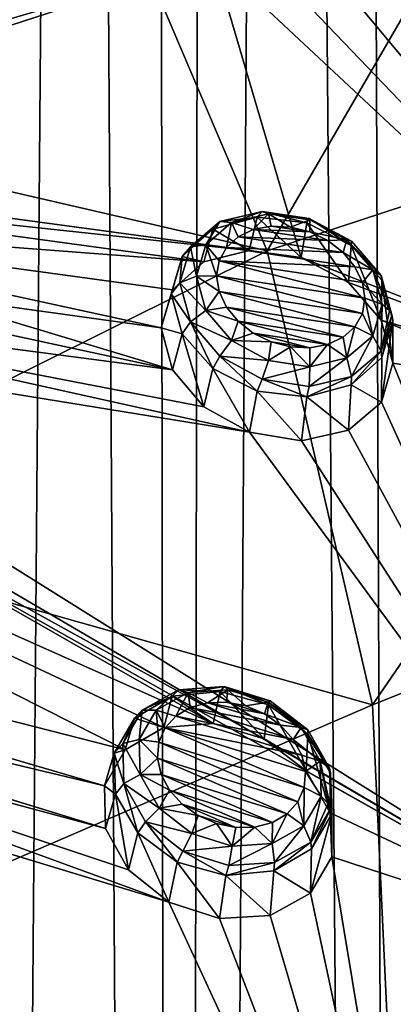
# Model space of a CAD drawing. Units: millimetres. Extents: x -194 to 100, y -1030 to 173.
# Drawn here: x -5 to 0, y -686 to -673 of the extents above; entities that cross this region are included whole.
import ezdxf

# ---------------------------------------------------------------- set-up
doc = ezdxf.new("R2010")
doc.units = ezdxf.units.MM
doc.header["$LTSCALE"] = 81.481481
for name, color, linetype in [('10', 7, 'CONTINUOUS'), ('1057', 7, 'CONTINUOUS'), ('1058', 7, 'CONTINUOUS'), ('11', 7, 'CONTINUOUS'), ('1110', 7, 'CONTINUOUS'), ('1127', 7, 'CONTINUOUS'), ('1128', 7, 'CONTINUOUS'), ('1129', 7, 'CONTINUOUS'), ('1130', 7, 'CONTINUOUS'), ('802', 7, 'CONTINUOUS'), ('941', 7, 'CONTINUOUS'), ('942', 7, 'CONTINUOUS'), ('981', 7, 'CONTINUOUS'), ('982', 7, 'CONTINUOUS')]:
    doc.layers.add(name, color=color, linetype=linetype)

msp = doc.modelspace()

# ---------------------------------------------------------------- linework, layer by layer
at = {"layer": '10', "color": 7, "linetype": 'CONTINUOUS'}
for points in [[(-2.654, -501.731, 12.215), (0, -819.5, 12.498), (-0.024, -501.43, 12.5), (-2.654, -501.731, 12.215)], [(-5.227, -502.56, 11.355), (-3.233, -819.5, 12.073), (-2.654, -501.731, 12.215), (-5.227, -502.56, 11.355)], [(-3.233, -819.5, 12.073), (0, -819.5, 12.498), (-2.654, -501.731, 12.215), (-3.233, -819.5, 12.073)], [(-7.63, -503.727, 9.901), (-6.246, -819.5, 10.826), (-5.227, -502.56, 11.355), (-7.63, -503.727, 9.901)], [(-6.246, -819.5, 10.826), (-3.233, -819.5, 12.073), (-5.227, -502.56, 11.355), (-6.246, -819.5, 10.826)]]:
    msp.add_3dface(points, dxfattribs=at)
at = {"layer": '1057', "color": 7, "linetype": 'CONTINUOUS', "true_color": 0x89dfff}
for points in [[(-2.757, -675.743, -77.524), (-2.268, -676.028, -76.559), (-2.16, -675.581, -77.254), (-2.757, -675.743, -77.524)], [(-2.268, -676.028, -76.559), (-1.572, -676.124, -76.413), (-2.16, -675.581, -77.254), (-2.268, -676.028, -76.559)], [(-2.16, -675.581, -77.254), (-1.572, -676.124, -76.413), (-1.495, -675.66, -77.151), (-2.16, -675.581, -77.254)], [(-1.572, -676.124, -76.413), (-0.937, -676.46, -76.47), (-1.495, -675.66, -77.151), (-1.572, -676.124, -76.413)], [(-1.495, -675.66, -77.151), (-0.937, -676.46, -76.47), (-0.898, -675.963, -77.236), (-1.495, -675.66, -77.151)], [(-3.169, -676.111, -77.906), (-2.878, -676.183, -76.869), (-2.757, -675.743, -77.524), (-3.169, -676.111, -77.906)], [(-2.878, -676.183, -76.869), (-2.268, -676.028, -76.559), (-2.757, -675.743, -77.524), (-2.878, -676.183, -76.869)], [(-0.937, -676.46, -76.47), (-0.497, -676.966, -76.718), (-0.898, -675.963, -77.236), (-0.937, -676.46, -76.47)], [(-0.898, -675.963, -77.236), (-0.497, -676.966, -76.718), (-0.486, -676.429, -77.49), (-0.898, -675.963, -77.236)], [(-3.316, -676.612, -78.325), (-3.3, -676.557, -77.287), (-3.169, -676.111, -77.906), (-3.316, -676.612, -78.325)], [(-3.3, -676.557, -77.287), (-2.878, -676.183, -76.869), (-3.169, -676.111, -77.906), (-3.3, -676.557, -77.287)], [(-0.497, -676.966, -76.718), (-0.339, -677.542, -77.109), (-0.486, -676.429, -77.49), (-0.497, -676.966, -76.718)], [(-0.486, -676.429, -77.49), (-0.339, -677.542, -77.109), (-0.339, -676.965, -77.864), (-0.486, -676.429, -77.49)], [(-3.449, -677.07, -77.726), (-3.3, -676.557, -77.287), (-3.316, -676.612, -78.325), (-3.449, -677.07, -77.726)]]:
    msp.add_3dface(points, dxfattribs=at)
at = {"layer": '1058', "color": 7, "linetype": 'CONTINUOUS', "true_color": 0x89dfff}
for points in [[(-3.449, -677.07, -77.726), (-3.316, -676.612, -78.325), (-3.169, -677.148, -78.699), (-3.449, -677.07, -77.726)], [(-0.339, -677.542, -77.109), (-0.494, -678.065, -77.557), (-0.339, -676.965, -77.864), (-0.339, -677.542, -77.109)], [(-0.339, -676.965, -77.864), (-0.494, -678.065, -77.557), (-0.486, -677.466, -78.283), (-0.339, -676.965, -77.864)], [(-3.298, -677.632, -78.108), (-3.449, -677.07, -77.726), (-3.169, -677.148, -78.699), (-3.298, -677.632, -78.108)], [(-2.878, -678.13, -78.357), (-3.298, -677.632, -78.108), (-3.169, -677.148, -78.699), (-2.878, -678.13, -78.357)], [(-2.757, -677.614, -78.954), (-2.878, -678.13, -78.357), (-3.169, -677.148, -78.699), (-2.757, -677.614, -78.954)], [(-0.486, -677.466, -78.283), (-0.494, -678.065, -77.557), (-0.898, -677.834, -78.665), (-0.486, -677.466, -78.283)], [(-2.264, -678.471, -78.424), (-2.878, -678.13, -78.357), (-2.757, -677.614, -78.954), (-2.264, -678.471, -78.424)], [(-2.16, -677.917, -79.039), (-2.264, -678.471, -78.424), (-2.757, -677.614, -78.954), (-2.16, -677.917, -79.039)], [(-1.566, -678.585, -78.291), (-2.264, -678.471, -78.424), (-2.16, -677.917, -79.039), (-1.566, -678.585, -78.291)], [(-1.495, -677.995, -78.936), (-1.566, -678.585, -78.291), (-2.16, -677.917, -79.039), (-1.495, -677.995, -78.936)], [(-0.898, -677.834, -78.665), (-0.934, -678.441, -77.982), (-1.495, -677.995, -78.936), (-0.898, -677.834, -78.665)], [(-0.494, -678.065, -77.557), (-0.934, -678.441, -77.982), (-0.898, -677.834, -78.665), (-0.494, -678.065, -77.557)], [(-0.934, -678.441, -77.982), (-1.566, -678.585, -78.291), (-1.495, -677.995, -78.936), (-0.934, -678.441, -77.982)]]:
    msp.add_3dface(points, dxfattribs=at)
at = {"layer": '11', "color": 7, "linetype": 'CONTINUOUS'}
for points in [[(-1.223, -501.494, -12.44), (-3.233, -819.5, -12.073), (-3.692, -502.005, -11.942), (-1.223, -501.494, -12.44)], [(0, -819.5, -12.498), (-3.233, -819.5, -12.073), (-1.223, -501.494, -12.44), (0, -819.5, -12.498)], [(1.25, -501.497, -12.437), (0, -819.5, -12.498), (-1.223, -501.494, -12.44), (1.25, -501.497, -12.437)], [(-3.233, -819.5, -12.073), (-6.246, -819.5, -10.826), (-3.692, -502.005, -11.942), (-3.233, -819.5, -12.073)], [(-3.692, -502.005, -11.942), (-6.246, -819.5, -10.826), (-6.071, -502.929, -10.927), (-3.692, -502.005, -11.942)]]:
    msp.add_3dface(points, dxfattribs=at)
at = {"layer": '1110', "color": 7, "linetype": 'CONTINUOUS', "true_color": 0x89dfff}
for points in [[(-2.213, -675.75, -78.015), (-1.214, -675.898, -77.815), (-2.418, -675.848, -78.153), (-2.213, -675.75, -78.015)], [(-1.974, -675.705, -77.905), (-1.456, -675.781, -77.801), (-2.213, -675.75, -78.015), (-1.974, -675.705, -77.905)], [(-1.456, -675.781, -77.801), (-1.214, -675.898, -77.815), (-2.213, -675.75, -78.015), (-1.456, -675.781, -77.801)], [(-1.715, -675.715, -77.832), (-1.456, -675.781, -77.801), (-1.974, -675.705, -77.905), (-1.715, -675.715, -77.832)], [(-2.418, -675.848, -78.153), (-1.008, -676.057, -77.872), (-2.574, -675.991, -78.312), (-2.418, -675.848, -78.153)], [(-1.214, -675.898, -77.815), (-1.008, -676.057, -77.872), (-2.418, -675.848, -78.153), (-1.214, -675.898, -77.815)], [(-2.574, -675.991, -78.312), (-0.849, -676.248, -77.968), (-2.672, -676.169, -78.478), (-2.574, -675.991, -78.312)], [(-1.008, -676.057, -77.872), (-0.849, -676.248, -77.968), (-2.574, -675.991, -78.312), (-1.008, -676.057, -77.872)], [(-2.672, -676.169, -78.478), (-0.716, -676.671, -78.249), (-2.706, -676.37, -78.642), (-2.672, -676.169, -78.478)], [(-0.749, -676.458, -78.096), (-0.716, -676.671, -78.249), (-2.672, -676.169, -78.478), (-0.749, -676.458, -78.096)], [(-0.849, -676.248, -77.968), (-0.749, -676.458, -78.096), (-2.672, -676.169, -78.478), (-0.849, -676.248, -77.968)], [(-2.706, -676.37, -78.642), (-0.716, -676.671, -78.249), (-0.749, -676.874, -78.414), (-2.706, -676.37, -78.642)], [(-2.672, -676.581, -78.793), (-2.706, -676.37, -78.642), (-0.749, -676.874, -78.414), (-2.672, -676.581, -78.793)], [(-2.574, -676.789, -78.921), (-2.672, -676.581, -78.793), (-0.849, -677.053, -78.582), (-2.574, -676.789, -78.921)], [(-0.849, -677.053, -78.582), (-2.672, -676.581, -78.793), (-0.749, -676.874, -78.414), (-0.849, -677.053, -78.582)], [(-2.418, -676.979, -79.017), (-2.574, -676.789, -78.921), (-1.008, -677.196, -78.741), (-2.418, -676.979, -79.017)], [(-1.008, -677.196, -78.741), (-2.574, -676.789, -78.921), (-0.849, -677.053, -78.582), (-1.008, -677.196, -78.741)], [(-2.214, -677.138, -79.075), (-2.418, -676.979, -79.017), (-1.215, -677.293, -78.88), (-2.214, -677.138, -79.075)], [(-1.215, -677.293, -78.88), (-2.418, -676.979, -79.017), (-1.008, -677.196, -78.741), (-1.215, -677.293, -78.88)], [(-1.974, -677.256, -79.09), (-2.214, -677.138, -79.075), (-1.456, -677.337, -78.989), (-1.974, -677.256, -79.09)], [(-1.456, -677.337, -78.989), (-2.214, -677.138, -79.075), (-1.215, -677.293, -78.88), (-1.456, -677.337, -78.989)], [(-1.715, -677.324, -79.061), (-1.974, -677.256, -79.09), (-1.456, -677.337, -78.989), (-1.715, -677.324, -79.061)], [(-3.061, -682.166, -82.98), (-1.677, -682.594, -82.865), (-3.255, -682.281, -83.117), (-3.061, -682.166, -82.98)], [(-2.829, -682.102, -82.867), (-1.848, -682.405, -82.785), (-3.061, -682.166, -82.98), (-2.829, -682.102, -82.867)], [(-1.848, -682.405, -82.785), (-1.677, -682.594, -82.865), (-3.061, -682.166, -82.98), (-1.848, -682.405, -82.785)], [(-2.574, -682.095, -82.787), (-2.065, -682.252, -82.744), (-2.829, -682.102, -82.867), (-2.574, -682.095, -82.787)], [(-2.065, -682.252, -82.744), (-1.848, -682.405, -82.785), (-2.829, -682.102, -82.867), (-2.065, -682.252, -82.744)], [(-2.313, -682.146, -82.745), (-2.065, -682.252, -82.744), (-2.574, -682.095, -82.787), (-2.313, -682.146, -82.745)], [(-3.255, -682.281, -83.117), (-1.562, -682.806, -82.977), (-3.398, -682.44, -83.269), (-3.255, -682.281, -83.117)], [(-1.677, -682.594, -82.865), (-1.562, -682.806, -82.977), (-3.255, -682.281, -83.117), (-1.677, -682.594, -82.865)], [(-3.398, -682.44, -83.269), (-1.53, -683.242, -83.268), (-3.482, -682.632, -83.426), (-3.398, -682.44, -83.269)], [(-1.512, -683.027, -83.115), (-1.53, -683.242, -83.268), (-3.398, -682.44, -83.269), (-1.512, -683.027, -83.115)], [(-1.562, -682.806, -82.977), (-1.512, -683.027, -83.115), (-3.398, -682.44, -83.269), (-1.562, -682.806, -82.977)], [(-3.5, -682.845, -83.578), (-3.482, -682.632, -83.426), (-1.614, -683.435, -83.427), (-3.5, -682.845, -83.578)], [(-3.482, -682.632, -83.426), (-1.53, -683.242, -83.268), (-1.614, -683.435, -83.427), (-3.482, -682.632, -83.426)], [(-3.451, -683.064, -83.715), (-3.5, -682.845, -83.578), (-1.76, -683.595, -83.58), (-3.451, -683.064, -83.715)], [(-1.76, -683.595, -83.58), (-3.5, -682.845, -83.578), (-1.614, -683.435, -83.427), (-1.76, -683.595, -83.58)], [(-3.339, -683.275, -83.827), (-3.451, -683.064, -83.715), (-1.956, -683.711, -83.718), (-3.339, -683.275, -83.827)], [(-1.956, -683.711, -83.718), (-3.451, -683.064, -83.715), (-1.76, -683.595, -83.58), (-1.956, -683.711, -83.718)], [(-3.17, -683.464, -83.907), (-3.339, -683.275, -83.827), (-2.191, -683.773, -83.83), (-3.17, -683.464, -83.907)], [(-2.191, -683.773, -83.83), (-3.339, -683.275, -83.827), (-1.956, -683.711, -83.718), (-2.191, -683.773, -83.83)], [(-2.955, -683.617, -83.95), (-3.17, -683.464, -83.907), (-2.447, -683.778, -83.91), (-2.955, -683.617, -83.95)], [(-2.447, -683.778, -83.91), (-3.17, -683.464, -83.907), (-2.191, -683.773, -83.83), (-2.447, -683.778, -83.91)], [(-2.708, -683.725, -83.951), (-2.955, -683.617, -83.95), (-2.447, -683.778, -83.91), (-2.708, -683.725, -83.951)]]:
    msp.add_3dface(points, dxfattribs=at)
at = {"layer": '1127', "color": 7, "linetype": 'CONTINUOUS', "true_color": 0x89dfff}
for points in [[(-3.057, -676.99, -78.875), (-3.316, -676.612, -78.325), (-3.199, -676.465, -78.518), (-3.057, -676.99, -78.875)], [(-2.85, -676.834, -78.947), (-3.199, -676.465, -78.518), (-2.974, -676.376, -78.635), (-2.85, -676.834, -78.947)], [(-3.057, -676.99, -78.875), (-3.199, -676.465, -78.518), (-2.85, -676.834, -78.947), (-3.057, -676.99, -78.875)], [(-2.706, -676.37, -78.642), (-2.672, -676.581, -78.793), (-2.974, -676.376, -78.635), (-2.706, -676.37, -78.642)], [(-2.672, -676.581, -78.793), (-2.85, -676.834, -78.947), (-2.974, -676.376, -78.635), (-2.672, -676.581, -78.793)], [(-3.169, -677.148, -78.699), (-3.316, -676.612, -78.325), (-3.057, -676.99, -78.875), (-3.169, -677.148, -78.699)], [(-2.672, -676.581, -78.793), (-2.574, -676.789, -78.921), (-2.85, -676.834, -78.947), (-2.672, -676.581, -78.793)], [(-0.749, -676.874, -78.414), (-0.716, -676.671, -78.249), (-0.608, -677.175, -78.504), (-0.749, -676.874, -78.414)], [(-0.608, -677.175, -78.504), (-0.716, -676.671, -78.249), (-0.483, -676.752, -78.142), (-0.608, -677.175, -78.504)], [(-0.483, -676.752, -78.142), (-0.496, -677.38, -78.37), (-0.608, -677.175, -78.504), (-0.483, -676.752, -78.142)], [(-0.387, -676.836, -78.033), (-0.496, -677.38, -78.37), (-0.483, -676.752, -78.142), (-0.387, -676.836, -78.033)], [(-2.504, -677.237, -79.146), (-3.057, -676.99, -78.875), (-2.85, -676.834, -78.947), (-2.504, -677.237, -79.146)], [(-2.574, -676.789, -78.921), (-2.418, -676.979, -79.017), (-2.85, -676.834, -78.947), (-2.574, -676.789, -78.921)], [(-2.418, -676.979, -79.017), (-2.504, -677.237, -79.146), (-2.85, -676.834, -78.947), (-2.418, -676.979, -79.017)], [(-0.849, -677.053, -78.582), (-0.749, -676.874, -78.414), (-0.608, -677.175, -78.504), (-0.849, -677.053, -78.582)], [(-0.353, -676.895, -77.955), (-0.496, -677.38, -78.37), (-0.387, -676.836, -78.033), (-0.353, -676.895, -77.955)], [(-2.757, -677.614, -78.954), (-3.169, -677.148, -78.699), (-3.057, -676.99, -78.875), (-2.757, -677.614, -78.954)], [(-2.661, -677.451, -79.103), (-2.757, -677.614, -78.954), (-3.057, -676.99, -78.875), (-2.661, -677.451, -79.103)], [(-2.661, -677.451, -79.103), (-3.057, -676.99, -78.875), (-2.504, -677.237, -79.146), (-2.661, -677.451, -79.103)], [(-2.418, -676.979, -79.017), (-2.214, -677.138, -79.075), (-2.504, -677.237, -79.146), (-2.418, -676.979, -79.017)], [(-0.353, -676.895, -77.955), (-0.486, -677.466, -78.283), (-0.496, -677.38, -78.37), (-0.353, -676.895, -77.955)], [(-0.339, -676.965, -77.864), (-0.486, -677.466, -78.283), (-0.353, -676.895, -77.955), (-0.339, -676.965, -77.864)], [(-2.214, -677.138, -79.075), (-1.974, -677.256, -79.09), (-2.504, -677.237, -79.146), (-2.214, -677.138, -79.075)], [(-1.008, -677.196, -78.741), (-0.849, -677.053, -78.582), (-0.957, -677.473, -78.842), (-1.008, -677.196, -78.741)], [(-0.849, -677.053, -78.582), (-0.608, -677.175, -78.504), (-0.957, -677.473, -78.842), (-0.849, -677.053, -78.582)], [(-2.007, -677.506, -79.196), (-2.661, -677.451, -79.103), (-2.504, -677.237, -79.146), (-2.007, -677.506, -79.196)], [(-1.974, -677.256, -79.09), (-2.007, -677.506, -79.196), (-2.504, -677.237, -79.146), (-1.974, -677.256, -79.09)], [(-1.974, -677.256, -79.09), (-1.715, -677.324, -79.061), (-2.007, -677.506, -79.196), (-1.974, -677.256, -79.09)], [(-1.215, -677.293, -78.88), (-1.008, -677.196, -78.741), (-0.957, -677.473, -78.842), (-1.215, -677.293, -78.88)], [(-0.608, -677.175, -78.504), (-0.895, -677.721, -78.756), (-0.957, -677.473, -78.842), (-0.608, -677.175, -78.504)], [(-0.496, -677.38, -78.37), (-0.895, -677.721, -78.756), (-0.608, -677.175, -78.504), (-0.496, -677.38, -78.37)], [(-1.715, -677.324, -79.061), (-1.456, -677.591, -79.088), (-2.007, -677.506, -79.196), (-1.715, -677.324, -79.061)], [(-1.715, -677.324, -79.061), (-1.456, -677.337, -78.989), (-1.456, -677.591, -79.088), (-1.715, -677.324, -79.061)], [(-1.456, -677.337, -78.989), (-1.215, -677.293, -78.88), (-1.456, -677.591, -79.088), (-1.456, -677.337, -78.989)], [(-1.215, -677.293, -78.88), (-0.957, -677.473, -78.842), (-1.456, -677.591, -79.088), (-1.215, -677.293, -78.88)], [(-0.486, -677.466, -78.283), (-0.898, -677.834, -78.665), (-0.496, -677.38, -78.37), (-0.486, -677.466, -78.283)], [(-0.496, -677.38, -78.37), (-0.898, -677.834, -78.665), (-0.895, -677.721, -78.756), (-0.496, -677.38, -78.37)], [(-2.16, -677.917, -79.039), (-2.757, -677.614, -78.954), (-2.661, -677.451, -79.103), (-2.16, -677.917, -79.039)], [(-2.094, -677.759, -79.16), (-2.16, -677.917, -79.039), (-2.661, -677.451, -79.103), (-2.094, -677.759, -79.16)], [(-2.094, -677.759, -79.16), (-2.661, -677.451, -79.103), (-2.007, -677.506, -79.196), (-2.094, -677.759, -79.16)], [(-1.456, -677.591, -79.088), (-2.094, -677.759, -79.16), (-2.007, -677.506, -79.196), (-1.456, -677.591, -79.088)], [(-0.895, -677.721, -78.756), (-1.465, -677.855, -79.036), (-0.957, -677.473, -78.842), (-0.895, -677.721, -78.756)], [(-0.957, -677.473, -78.842), (-1.465, -677.855, -79.036), (-1.456, -677.591, -79.088), (-0.957, -677.473, -78.842)], [(-1.465, -677.855, -79.036), (-2.094, -677.759, -79.16), (-1.456, -677.591, -79.088), (-1.465, -677.855, -79.036)], [(-1.495, -677.995, -78.936), (-2.16, -677.917, -79.039), (-2.094, -677.759, -79.16), (-1.495, -677.995, -78.936)], [(-1.465, -677.855, -79.036), (-1.495, -677.995, -78.936), (-2.094, -677.759, -79.16), (-1.465, -677.855, -79.036)], [(-0.898, -677.834, -78.665), (-1.495, -677.995, -78.936), (-0.895, -677.721, -78.756), (-0.898, -677.834, -78.665)], [(-0.895, -677.721, -78.756), (-1.495, -677.995, -78.936), (-1.465, -677.855, -79.036), (-0.895, -677.721, -78.756)]]:
    msp.add_3dface(points, dxfattribs=at)
at = {"layer": '1128', "color": 7, "linetype": 'CONTINUOUS', "true_color": 0x89dfff}
for points in [[(-2.661, -675.641, -77.72), (-2.16, -675.581, -77.254), (-2.094, -675.506, -77.439), (-2.661, -675.641, -77.72)], [(-2.661, -675.641, -77.72), (-2.094, -675.506, -77.439), (-2.504, -675.656, -77.938), (-2.661, -675.641, -77.72)], [(-2.504, -675.656, -77.938), (-2.094, -675.506, -77.439), (-2.007, -675.537, -77.692), (-2.504, -675.656, -77.938)], [(-2.213, -675.75, -78.015), (-2.504, -675.656, -77.938), (-2.007, -675.537, -77.692), (-2.213, -675.75, -78.015)], [(-1.974, -675.705, -77.905), (-2.213, -675.75, -78.015), (-2.007, -675.537, -77.692), (-1.974, -675.705, -77.905)], [(-2.16, -675.581, -77.254), (-1.495, -675.66, -77.151), (-2.094, -675.506, -77.439), (-2.16, -675.581, -77.254)], [(-2.094, -675.506, -77.439), (-1.495, -675.66, -77.151), (-1.465, -675.599, -77.313), (-2.094, -675.506, -77.439)], [(-2.094, -675.506, -77.439), (-1.465, -675.599, -77.313), (-2.007, -675.537, -77.692), (-2.094, -675.506, -77.439)], [(-1.715, -675.715, -77.832), (-1.974, -675.705, -77.905), (-2.007, -675.537, -77.692), (-1.715, -675.715, -77.832)], [(-1.715, -675.715, -77.832), (-2.007, -675.537, -77.692), (-1.456, -675.619, -77.582), (-1.715, -675.715, -77.832)], [(-2.007, -675.537, -77.692), (-1.465, -675.599, -77.313), (-1.456, -675.619, -77.582), (-2.007, -675.537, -77.692)], [(-3.057, -675.983, -78.105), (-2.757, -675.743, -77.524), (-2.661, -675.641, -77.72), (-3.057, -675.983, -78.105)], [(-3.057, -675.983, -78.105), (-2.661, -675.641, -77.72), (-2.85, -675.954, -78.274), (-3.057, -675.983, -78.105)], [(-2.85, -675.954, -78.274), (-2.661, -675.641, -77.72), (-2.504, -675.656, -77.938), (-2.85, -675.954, -78.274)], [(-2.574, -675.991, -78.312), (-2.85, -675.954, -78.274), (-2.504, -675.656, -77.938), (-2.574, -675.991, -78.312)], [(-2.757, -675.743, -77.524), (-2.16, -675.581, -77.254), (-2.661, -675.641, -77.72), (-2.757, -675.743, -77.524)], [(-2.418, -675.848, -78.153), (-2.574, -675.991, -78.312), (-2.504, -675.656, -77.938), (-2.418, -675.848, -78.153)], [(-2.213, -675.75, -78.015), (-2.418, -675.848, -78.153), (-2.504, -675.656, -77.938), (-2.213, -675.75, -78.015)], [(-1.456, -675.781, -77.801), (-1.715, -675.715, -77.832), (-1.456, -675.619, -77.582), (-1.456, -675.781, -77.801)], [(-1.495, -675.66, -77.151), (-0.898, -675.963, -77.236), (-1.465, -675.599, -77.313), (-1.495, -675.66, -77.151)], [(-1.465, -675.599, -77.313), (-0.898, -675.963, -77.236), (-0.895, -675.905, -77.369), (-1.465, -675.599, -77.313)], [(-1.465, -675.599, -77.313), (-0.895, -675.905, -77.369), (-1.456, -675.619, -77.582), (-1.465, -675.599, -77.313)], [(-1.456, -675.781, -77.801), (-1.456, -675.619, -77.582), (-0.957, -675.887, -77.63), (-1.456, -675.781, -77.801)], [(-1.456, -675.619, -77.582), (-0.895, -675.905, -77.369), (-0.957, -675.887, -77.63), (-1.456, -675.619, -77.582)], [(-3.169, -676.111, -77.906), (-2.757, -675.743, -77.524), (-3.057, -675.983, -78.105), (-3.169, -676.111, -77.906)], [(-1.214, -675.898, -77.815), (-1.456, -675.781, -77.801), (-0.957, -675.887, -77.63), (-1.214, -675.898, -77.815)], [(-2.974, -676.376, -78.635), (-3.057, -675.983, -78.105), (-2.85, -675.954, -78.274), (-2.974, -676.376, -78.635)], [(-2.706, -676.37, -78.642), (-2.974, -676.376, -78.635), (-2.85, -675.954, -78.274), (-2.706, -676.37, -78.642)], [(-2.574, -675.991, -78.312), (-2.672, -676.169, -78.478), (-2.85, -675.954, -78.274), (-2.574, -675.991, -78.312)], [(-2.672, -676.169, -78.478), (-2.706, -676.37, -78.642), (-2.85, -675.954, -78.274), (-2.672, -676.169, -78.478)], [(-1.008, -676.057, -77.872), (-1.214, -675.898, -77.815), (-0.957, -675.887, -77.63), (-1.008, -676.057, -77.872)], [(-1.008, -676.057, -77.872), (-0.957, -675.887, -77.63), (-0.608, -676.291, -77.829), (-1.008, -676.057, -77.872)], [(-0.895, -675.905, -77.369), (-0.496, -676.368, -77.597), (-0.957, -675.887, -77.63), (-0.895, -675.905, -77.369)], [(-0.957, -675.887, -77.63), (-0.496, -676.368, -77.597), (-0.608, -676.291, -77.829), (-0.957, -675.887, -77.63)], [(-0.895, -675.905, -77.369), (-0.898, -675.963, -77.236), (-0.496, -676.368, -77.597), (-0.895, -675.905, -77.369)], [(-0.898, -675.963, -77.236), (-0.486, -676.429, -77.49), (-0.496, -676.368, -77.597), (-0.898, -675.963, -77.236)], [(-3.199, -676.465, -78.518), (-3.169, -676.111, -77.906), (-3.057, -675.983, -78.105), (-3.199, -676.465, -78.518)], [(-2.974, -676.376, -78.635), (-3.199, -676.465, -78.518), (-3.057, -675.983, -78.105), (-2.974, -676.376, -78.635)], [(-0.849, -676.248, -77.968), (-1.008, -676.057, -77.872), (-0.608, -676.291, -77.829), (-0.849, -676.248, -77.968)], [(-3.316, -676.612, -78.325), (-3.169, -676.111, -77.906), (-3.199, -676.465, -78.518), (-3.316, -676.612, -78.325)], [(-0.749, -676.458, -78.096), (-0.849, -676.248, -77.968), (-0.608, -676.291, -77.829), (-0.749, -676.458, -78.096)], [(-0.483, -676.752, -78.142), (-0.749, -676.458, -78.096), (-0.608, -676.291, -77.829), (-0.483, -676.752, -78.142)], [(-0.353, -676.895, -77.955), (-0.387, -676.836, -78.033), (-0.608, -676.291, -77.829), (-0.353, -676.895, -77.955)], [(-0.496, -676.368, -77.597), (-0.353, -676.895, -77.955), (-0.608, -676.291, -77.829), (-0.496, -676.368, -77.597)], [(-0.387, -676.836, -78.033), (-0.483, -676.752, -78.142), (-0.608, -676.291, -77.829), (-0.387, -676.836, -78.033)], [(-0.716, -676.671, -78.249), (-0.749, -676.458, -78.096), (-0.483, -676.752, -78.142), (-0.716, -676.671, -78.249)], [(-0.486, -676.429, -77.49), (-0.339, -676.965, -77.864), (-0.496, -676.368, -77.597), (-0.486, -676.429, -77.49)], [(-0.339, -676.965, -77.864), (-0.353, -676.895, -77.955), (-0.496, -676.368, -77.597), (-0.339, -676.965, -77.864)]]:
    msp.add_3dface(points, dxfattribs=at)
at = {"layer": '1129', "color": 7, "linetype": 'CONTINUOUS', "true_color": 0x89dfff}
for points in [[(-3.95, -683.188, -83.61), (-4.08, -682.78, -83.037), (-3.966, -682.651, -83.243), (-3.95, -683.188, -83.61)], [(-3.731, -683.066, -83.707), (-3.966, -682.651, -83.243), (-3.745, -682.596, -83.387), (-3.731, -683.066, -83.707)], [(-3.95, -683.188, -83.61), (-3.966, -682.651, -83.243), (-3.731, -683.066, -83.707), (-3.95, -683.188, -83.61)], [(-3.482, -682.632, -83.426), (-3.5, -682.845, -83.578), (-3.745, -682.596, -83.387), (-3.482, -682.632, -83.426)], [(-3.5, -682.845, -83.578), (-3.731, -683.066, -83.707), (-3.745, -682.596, -83.387), (-3.5, -682.845, -83.578)], [(-4.064, -683.329, -83.42), (-4.08, -682.78, -83.037), (-3.95, -683.188, -83.61), (-4.064, -683.329, -83.42)], [(-3.5, -682.845, -83.578), (-3.451, -683.064, -83.715), (-3.731, -683.066, -83.707), (-3.5, -682.845, -83.578)], [(-3.478, -683.516, -83.942), (-3.95, -683.188, -83.61), (-3.731, -683.066, -83.707), (-3.478, -683.516, -83.942)], [(-3.451, -683.064, -83.715), (-3.339, -683.275, -83.827), (-3.731, -683.066, -83.707), (-3.451, -683.064, -83.715)], [(-3.339, -683.275, -83.827), (-3.478, -683.516, -83.942), (-3.731, -683.066, -83.707), (-3.339, -683.275, -83.827)], [(-3.762, -683.85, -83.718), (-4.064, -683.329, -83.42), (-3.95, -683.188, -83.61), (-3.762, -683.85, -83.718)], [(-3.66, -683.703, -83.879), (-3.762, -683.85, -83.718), (-3.95, -683.188, -83.61), (-3.66, -683.703, -83.879)], [(-3.66, -683.703, -83.879), (-3.95, -683.188, -83.61), (-3.478, -683.516, -83.942), (-3.66, -683.703, -83.879)], [(-3.339, -683.275, -83.827), (-3.17, -683.464, -83.907), (-3.478, -683.516, -83.942), (-3.339, -683.275, -83.827)], [(-1.614, -683.435, -83.427), (-1.53, -683.242, -83.268), (-1.533, -683.754, -83.53), (-1.614, -683.435, -83.427)], [(-1.533, -683.754, -83.53), (-1.53, -683.242, -83.268), (-1.302, -683.359, -83.189), (-1.533, -683.754, -83.53)], [(-1.302, -683.359, -83.189), (-1.439, -683.975, -83.408), (-1.533, -683.754, -83.53), (-1.302, -683.359, -83.189)], [(-1.208, -683.457, -83.091), (-1.439, -683.975, -83.408), (-1.302, -683.359, -83.189), (-1.208, -683.457, -83.091)], [(-3.17, -683.464, -83.907), (-2.955, -683.617, -83.95), (-3.478, -683.516, -83.942), (-3.17, -683.464, -83.907)], [(-1.76, -683.595, -83.58), (-1.614, -683.435, -83.427), (-1.533, -683.754, -83.53), (-1.76, -683.595, -83.58)], [(-1.174, -683.522, -83.017), (-1.439, -683.975, -83.408), (-1.208, -683.457, -83.091), (-1.174, -683.522, -83.017)], [(-3.038, -683.858, -84.048), (-3.66, -683.703, -83.879), (-3.478, -683.516, -83.942), (-3.038, -683.858, -84.048)], [(-2.955, -683.617, -83.95), (-3.038, -683.858, -84.048), (-3.478, -683.516, -83.942), (-2.955, -683.617, -83.95)], [(-2.955, -683.617, -83.95), (-2.708, -683.725, -83.951), (-3.038, -683.858, -84.048), (-2.955, -683.617, -83.95)], [(-1.956, -683.711, -83.718), (-1.76, -683.595, -83.58), (-1.961, -683.992, -83.821), (-1.956, -683.711, -83.718)], [(-1.76, -683.595, -83.58), (-1.533, -683.754, -83.53), (-1.961, -683.992, -83.821), (-1.76, -683.595, -83.58)], [(-1.174, -683.522, -83.017), (-1.432, -684.062, -83.322), (-1.439, -683.975, -83.408), (-1.174, -683.522, -83.017)], [(-1.161, -683.594, -82.928), (-1.432, -684.062, -83.322), (-1.174, -683.522, -83.017), (-1.161, -683.594, -82.928)], [(-3.233, -684.241, -83.87), (-3.762, -683.85, -83.718), (-3.66, -683.703, -83.879), (-3.233, -684.241, -83.87)], [(-3.158, -684.094, -84), (-3.233, -684.241, -83.87), (-3.66, -683.703, -83.879), (-3.158, -684.094, -84)], [(-3.158, -684.094, -84), (-3.66, -683.703, -83.879), (-3.038, -683.858, -84.048), (-3.158, -684.094, -84)], [(-2.708, -683.725, -83.951), (-2.498, -684.028, -84.005), (-3.038, -683.858, -84.048), (-2.708, -683.725, -83.951)], [(-2.708, -683.725, -83.951), (-2.447, -683.778, -83.91), (-2.498, -684.028, -84.005), (-2.708, -683.725, -83.951)], [(-2.191, -683.773, -83.83), (-1.956, -683.711, -83.718), (-1.961, -683.992, -83.821), (-2.191, -683.773, -83.83)], [(-1.533, -683.754, -83.53), (-1.929, -684.247, -83.741), (-1.961, -683.992, -83.821), (-1.533, -683.754, -83.53)], [(-1.439, -683.975, -83.408), (-1.929, -684.247, -83.741), (-1.533, -683.754, -83.53), (-1.439, -683.975, -83.408)], [(-2.498, -684.028, -84.005), (-3.158, -684.094, -84), (-3.038, -683.858, -84.048), (-2.498, -684.028, -84.005)], [(-2.447, -683.778, -83.91), (-2.191, -683.773, -83.83), (-2.498, -684.028, -84.005), (-2.447, -683.778, -83.91)], [(-2.191, -683.773, -83.83), (-1.961, -683.992, -83.821), (-2.498, -684.028, -84.005), (-2.191, -683.773, -83.83)], [(-2.542, -684.288, -83.951), (-3.158, -684.094, -84), (-2.498, -684.028, -84.005), (-2.542, -684.288, -83.951)], [(-1.929, -684.247, -83.741), (-2.542, -684.288, -83.951), (-1.961, -683.992, -83.821), (-1.929, -684.247, -83.741)], [(-1.961, -683.992, -83.821), (-2.542, -684.288, -83.951), (-2.498, -684.028, -84.005), (-1.961, -683.992, -83.821)], [(-1.432, -684.062, -83.322), (-1.938, -684.359, -83.65), (-1.439, -683.975, -83.408), (-1.432, -684.062, -83.322)], [(-1.439, -683.975, -83.408), (-1.938, -684.359, -83.65), (-1.929, -684.247, -83.741), (-1.439, -683.975, -83.408)], [(-2.581, -684.423, -83.846), (-3.233, -684.241, -83.87), (-3.158, -684.094, -84), (-2.581, -684.423, -83.846)], [(-2.542, -684.288, -83.951), (-2.581, -684.423, -83.846), (-3.158, -684.094, -84), (-2.542, -684.288, -83.951)], [(-1.938, -684.359, -83.65), (-2.581, -684.423, -83.846), (-1.929, -684.247, -83.741), (-1.938, -684.359, -83.65)], [(-1.929, -684.247, -83.741), (-2.581, -684.423, -83.846), (-2.542, -684.288, -83.951), (-1.929, -684.247, -83.741)]]:
    msp.add_3dface(points, dxfattribs=at)
at = {"layer": '1130', "color": 7, "linetype": 'CONTINUOUS', "true_color": 0x89dfff}
for points in [[(-3.216, -681.928, -82.523), (-2.66, -681.95, -82.12), (-2.605, -681.884, -82.312), (-3.216, -681.928, -82.523)], [(-3.216, -681.928, -82.523), (-2.605, -681.884, -82.312), (-3.089, -681.965, -82.757), (-3.216, -681.928, -82.523)], [(-3.089, -681.965, -82.757), (-2.605, -681.884, -82.312), (-2.554, -681.927, -82.573), (-3.089, -681.965, -82.757)], [(-2.66, -681.95, -82.12), (-2.008, -682.132, -82.096), (-2.605, -681.884, -82.312), (-2.66, -681.95, -82.12)], [(-2.605, -681.884, -82.312), (-2.008, -682.132, -82.096), (-1.988, -682.076, -82.261), (-2.605, -681.884, -82.312)], [(-2.605, -681.884, -82.312), (-1.988, -682.076, -82.261), (-2.554, -681.927, -82.573), (-2.605, -681.884, -82.312)], [(-3.809, -682.311, -82.643), (-3.303, -682.015, -82.316), (-3.703, -682.2, -82.855), (-3.809, -682.311, -82.643)], [(-3.703, -682.2, -82.855), (-3.303, -682.015, -82.316), (-3.216, -681.928, -82.523), (-3.703, -682.2, -82.855)], [(-3.703, -682.2, -82.855), (-3.216, -681.928, -82.523), (-3.515, -682.203, -83.048), (-3.703, -682.2, -82.855)], [(-3.515, -682.203, -83.048), (-3.216, -681.928, -82.523), (-3.089, -681.965, -82.757), (-3.515, -682.203, -83.048)], [(-3.255, -682.281, -83.117), (-3.515, -682.203, -83.048), (-3.089, -681.965, -82.757), (-3.255, -682.281, -83.117)], [(-3.303, -682.015, -82.316), (-2.66, -681.95, -82.12), (-3.216, -681.928, -82.523), (-3.303, -682.015, -82.316)], [(-3.061, -682.166, -82.98), (-3.255, -682.281, -83.117), (-3.089, -681.965, -82.757), (-3.061, -682.166, -82.98)], [(-2.829, -682.102, -82.867), (-3.089, -681.965, -82.757), (-2.554, -681.927, -82.573), (-2.829, -682.102, -82.867)], [(-2.829, -682.102, -82.867), (-3.061, -682.166, -82.98), (-3.089, -681.965, -82.757), (-2.829, -682.102, -82.867)], [(-2.574, -682.095, -82.787), (-2.829, -682.102, -82.867), (-2.554, -681.927, -82.573), (-2.574, -682.095, -82.787)], [(-2.313, -682.146, -82.745), (-2.574, -682.095, -82.787), (-2.554, -681.927, -82.573), (-2.313, -682.146, -82.745)], [(-2.313, -682.146, -82.745), (-2.554, -681.927, -82.573), (-2.014, -682.094, -82.528), (-2.313, -682.146, -82.745)], [(-2.554, -681.927, -82.573), (-1.988, -682.076, -82.261), (-2.014, -682.094, -82.528), (-2.554, -681.927, -82.573)], [(-2.065, -682.252, -82.744), (-2.313, -682.146, -82.745), (-2.014, -682.094, -82.528), (-2.065, -682.252, -82.744)], [(-2.065, -682.252, -82.744), (-2.014, -682.094, -82.528), (-1.572, -682.436, -82.633), (-2.065, -682.252, -82.744)], [(-1.988, -682.076, -82.261), (-1.483, -682.466, -82.38), (-2.014, -682.094, -82.528), (-1.988, -682.076, -82.261)], [(-2.014, -682.094, -82.528), (-1.483, -682.466, -82.38), (-1.572, -682.436, -82.633), (-2.014, -682.094, -82.528)], [(-2.008, -682.132, -82.096), (-1.479, -682.523, -82.248), (-1.988, -682.076, -82.261), (-2.008, -682.132, -82.096)], [(-1.988, -682.076, -82.261), (-1.479, -682.523, -82.248), (-1.483, -682.466, -82.38), (-1.988, -682.076, -82.261)], [(-4.08, -682.78, -83.037), (-3.809, -682.311, -82.643), (-3.966, -682.651, -83.243), (-4.08, -682.78, -83.037)], [(-3.966, -682.651, -83.243), (-3.809, -682.311, -82.643), (-3.703, -682.2, -82.855), (-3.966, -682.651, -83.243)], [(-3.745, -682.596, -83.387), (-3.966, -682.651, -83.243), (-3.703, -682.2, -82.855), (-3.745, -682.596, -83.387)], [(-3.745, -682.596, -83.387), (-3.703, -682.2, -82.855), (-3.515, -682.203, -83.048), (-3.745, -682.596, -83.387)], [(-3.482, -682.632, -83.426), (-3.745, -682.596, -83.387), (-3.515, -682.203, -83.048), (-3.482, -682.632, -83.426)], [(-3.255, -682.281, -83.117), (-3.398, -682.44, -83.269), (-3.515, -682.203, -83.048), (-3.255, -682.281, -83.117)], [(-3.398, -682.44, -83.269), (-3.482, -682.632, -83.426), (-3.515, -682.203, -83.048), (-3.398, -682.44, -83.269)], [(-1.848, -682.405, -82.785), (-2.065, -682.252, -82.744), (-1.572, -682.436, -82.633), (-1.848, -682.405, -82.785)], [(-1.677, -682.594, -82.865), (-1.848, -682.405, -82.785), (-1.572, -682.436, -82.633), (-1.677, -682.594, -82.865)], [(-1.677, -682.594, -82.865), (-1.572, -682.436, -82.633), (-1.316, -682.887, -82.868), (-1.677, -682.594, -82.865)], [(-1.483, -682.466, -82.38), (-1.191, -682.982, -82.65), (-1.572, -682.436, -82.633), (-1.483, -682.466, -82.38)], [(-1.572, -682.436, -82.633), (-1.191, -682.982, -82.65), (-1.316, -682.887, -82.868), (-1.572, -682.436, -82.633)], [(-1.483, -682.466, -82.38), (-1.479, -682.523, -82.248), (-1.191, -682.982, -82.65), (-1.483, -682.466, -82.38)], [(-1.479, -682.523, -82.248), (-1.177, -683.045, -82.545), (-1.191, -682.982, -82.65), (-1.479, -682.523, -82.248)], [(-1.562, -682.806, -82.977), (-1.677, -682.594, -82.865), (-1.316, -682.887, -82.868), (-1.562, -682.806, -82.977)], [(-1.512, -683.027, -83.115), (-1.562, -682.806, -82.977), (-1.316, -682.887, -82.868), (-1.512, -683.027, -83.115)], [(-1.302, -683.359, -83.189), (-1.512, -683.027, -83.115), (-1.316, -682.887, -82.868), (-1.302, -683.359, -83.189)], [(-1.174, -683.522, -83.017), (-1.208, -683.457, -83.091), (-1.316, -682.887, -82.868), (-1.174, -683.522, -83.017)], [(-1.191, -682.982, -82.65), (-1.174, -683.522, -83.017), (-1.316, -682.887, -82.868), (-1.191, -682.982, -82.65)], [(-1.208, -683.457, -83.091), (-1.302, -683.359, -83.189), (-1.316, -682.887, -82.868), (-1.208, -683.457, -83.091)], [(-1.53, -683.242, -83.268), (-1.512, -683.027, -83.115), (-1.302, -683.359, -83.189), (-1.53, -683.242, -83.268)], [(-1.177, -683.045, -82.545), (-1.161, -683.594, -82.928), (-1.191, -682.982, -82.65), (-1.177, -683.045, -82.545)], [(-1.161, -683.594, -82.928), (-1.174, -683.522, -83.017), (-1.191, -682.982, -82.65), (-1.161, -683.594, -82.928)]]:
    msp.add_3dface(points, dxfattribs=at)
at = {"layer": '802', "color": 7, "linetype": 'CONTINUOUS'}
for points in [[(-4.545, -670.118, -50.583), (-2.026, -676.033, -55.135), (2.627, -667.991, -55.563), (-4.545, -670.118, -50.583)], [(2.627, -667.991, -55.563), (-2.026, -676.033, -55.135), (5.205, -673.659, -59.908), (2.627, -667.991, -55.563)], [(-11.219, -673.914, -47.756), (-4.545, -670.118, -50.583), (-13.972, -668.331, -43.458), (-11.219, -673.914, -47.756)], [(-2.026, -676.033, -55.135), (-4.545, -670.118, -50.583), (-11.219, -673.914, -47.756), (-2.026, -676.033, -55.135)], [(-2.026, -676.033, -55.135), (-0.612, -682.129, -59.915), (5.205, -673.659, -59.908), (-2.026, -676.033, -55.135)], [(5.205, -673.659, -59.908), (-0.612, -682.129, -59.915), (6.629, -679.24, -64.184), (5.205, -673.659, -59.908)], [(-9.339, -679.673, -52.265), (-2.026, -676.033, -55.135), (-11.219, -673.914, -47.756), (-9.339, -679.673, -52.265)], [(-0.612, -682.129, -59.915), (-2.026, -676.033, -55.135), (-9.339, -679.673, -52.265), (-0.612, -682.129, -59.915)], [(-0.612, -682.129, -59.915), (-0.328, -688.285, -64.852), (6.629, -679.24, -64.184), (-0.612, -682.129, -59.915)], [(-8.362, -685.48, -56.986), (-0.612, -682.129, -59.915), (-9.339, -679.673, -52.265), (-8.362, -685.48, -56.986)], [(-0.328, -688.285, -64.852), (-0.612, -682.129, -59.915), (-8.362, -685.48, -56.986), (-0.328, -688.285, -64.852)], [(-8.3, -691.24, -61.865), (-0.328, -688.285, -64.852), (-8.362, -685.48, -56.986), (-8.3, -691.24, -61.865)]]:
    msp.add_3dface(points, dxfattribs=at)
at = {"layer": '941', "color": 7, "linetype": 'CONTINUOUS', "true_color": 0xcfd1e0}
for points in [[(-1.161, -670.913, -72.044), (3.79, -678.227, -76.211), (-1.178, -671.449, -72.503), (-1.161, -670.913, -72.044)], [(2.889, -670.958, -70.658), (3.79, -678.227, -76.211), (-1.161, -670.913, -72.044), (2.889, -670.958, -70.658)], [(-1.178, -671.449, -72.503), (3.79, -678.227, -76.211), (-1.502, -671.885, -72.974), (-1.178, -671.449, -72.503)], [(-11.808, -674.768, -78.203), (-19.049, -671.725, -77.316), (-2.748, -672.117, -73.57), (-11.808, -674.768, -78.203)], [(-1.502, -671.885, -72.974), (3.79, -678.227, -76.211), (-2.062, -672.122, -73.354), (-1.502, -671.885, -72.974)], [(-11.106, -674.836, -78.088), (-11.808, -674.768, -78.203), (-2.748, -672.117, -73.57), (-11.106, -674.836, -78.088)], [(-1.572, -676.124, -76.413), (-11.106, -674.836, -78.088), (-2.748, -672.117, -73.57), (-1.572, -676.124, -76.413)], [(3.79, -678.227, -76.211), (-1.572, -676.124, -76.413), (-2.748, -672.117, -73.57), (3.79, -678.227, -76.211)], [(-2.062, -672.122, -73.354), (3.79, -678.227, -76.211), (-2.748, -672.117, -73.57), (-2.062, -672.122, -73.354)], [(-10.462, -675.148, -78.173), (-11.106, -674.836, -78.088), (-2.268, -676.028, -76.559), (-10.462, -675.148, -78.173)], [(-2.268, -676.028, -76.559), (-11.106, -674.836, -78.088), (-1.572, -676.124, -76.413), (-2.268, -676.028, -76.559)], [(-10.013, -675.642, -78.443), (-10.462, -675.148, -78.173), (-2.878, -676.183, -76.869), (-10.013, -675.642, -78.443)], [(-2.878, -676.183, -76.869), (-10.462, -675.148, -78.173), (-2.268, -676.028, -76.559), (-2.878, -676.183, -76.869)], [(-6.644, -676.625, -78.309), (-10.013, -675.642, -78.443), (-3.449, -677.07, -77.726), (-6.644, -676.625, -78.309)], [(-3.449, -677.07, -77.726), (-10.013, -675.642, -78.443), (-3.3, -676.557, -77.287), (-3.449, -677.07, -77.726)], [(-3.3, -676.557, -77.287), (-10.013, -675.642, -78.443), (-2.878, -676.183, -76.869), (-3.3, -676.557, -77.287)], [(-0.937, -676.46, -76.47), (-1.572, -676.124, -76.413), (3.79, -678.227, -76.211), (-0.937, -676.46, -76.47)], [(-0.497, -676.966, -76.718), (-0.937, -676.46, -76.47), (3.79, -678.227, -76.211), (-0.497, -676.966, -76.718)], [(-0.339, -677.542, -77.109), (-0.497, -676.966, -76.718), (1.729, -677.876, -76.67), (-0.339, -677.542, -77.109)], [(1.729, -677.876, -76.67), (-0.497, -676.966, -76.718), (3.79, -678.227, -76.211), (1.729, -677.876, -76.67)]]:
    msp.add_3dface(points, dxfattribs=at)
at = {"layer": '942', "color": 7, "linetype": 'CONTINUOUS', "true_color": 0xcfd1e0}
for points in [[(-19.049, -678.871, -82.775), (-18.632, -675.298, -80.045), (-3.934, -682.737, -82.008), (-19.049, -678.871, -82.775)], [(-18.632, -675.298, -80.045), (-11.803, -677.216, -80.073), (-2.753, -682.382, -81.413), (-18.632, -675.298, -80.045)], [(-3.934, -682.737, -82.008), (-18.632, -675.298, -80.045), (-3.412, -682.437, -81.647), (-3.934, -682.737, -82.008)], [(-3.412, -682.437, -81.647), (-18.632, -675.298, -80.045), (-2.753, -682.382, -81.413), (-3.412, -682.437, -81.647)], [(-9.852, -676.217, -78.843), (-3.298, -677.632, -78.108), (-10.01, -676.749, -79.288), (-9.852, -676.217, -78.843)], [(-9.852, -676.217, -78.843), (-6.644, -676.625, -78.309), (-3.298, -677.632, -78.108), (-9.852, -676.217, -78.843)], [(-6.644, -676.625, -78.309), (-3.449, -677.07, -77.726), (-3.298, -677.632, -78.108), (-6.644, -676.625, -78.309)], [(-10.01, -676.749, -79.288), (-2.264, -678.471, -78.424), (-10.458, -677.142, -79.695), (-10.01, -676.749, -79.288)], [(-2.878, -678.13, -78.357), (-2.264, -678.471, -78.424), (-10.01, -676.749, -79.288), (-2.878, -678.13, -78.357)], [(-3.298, -677.632, -78.108), (-2.878, -678.13, -78.357), (-10.01, -676.749, -79.288), (-3.298, -677.632, -78.108)], [(-10.458, -677.142, -79.695), (2.889, -685.496, -81.765), (-11.099, -677.308, -79.974), (-10.458, -677.142, -79.695)], [(-2.264, -678.471, -78.424), (2.889, -685.496, -81.765), (-10.458, -677.142, -79.695), (-2.264, -678.471, -78.424)], [(-11.099, -677.308, -79.974), (2.889, -685.496, -81.765), (-11.803, -677.216, -80.073), (-11.099, -677.308, -79.974)], [(-11.803, -677.216, -80.073), (2.889, -685.496, -81.765), (-2.068, -682.586, -81.35), (-11.803, -677.216, -80.073)], [(-2.753, -682.382, -81.413), (-11.803, -677.216, -80.073), (-2.068, -682.586, -81.35), (-2.753, -682.382, -81.413)], [(-0.339, -677.542, -77.109), (2.889, -685.496, -81.765), (-0.494, -678.065, -77.557), (-0.339, -677.542, -77.109)], [(-0.339, -677.542, -77.109), (1.729, -677.876, -76.67), (2.889, -685.496, -81.765), (-0.339, -677.542, -77.109)], [(-0.494, -678.065, -77.557), (2.889, -685.496, -81.765), (-0.934, -678.441, -77.982), (-0.494, -678.065, -77.557)], [(-1.566, -678.585, -78.291), (2.889, -685.496, -81.765), (-2.264, -678.471, -78.424), (-1.566, -678.585, -78.291)], [(-0.934, -678.441, -77.982), (2.889, -685.496, -81.765), (-1.566, -678.585, -78.291), (-0.934, -678.441, -77.982)], [(-4.211, -683.217, -82.422), (-19.049, -678.871, -82.775), (-3.934, -682.737, -82.008), (-4.211, -683.217, -82.422)], [(-19.049, -678.871, -82.775), (-4.211, -683.217, -82.422), (-12.476, -681.245, -83.152), (-19.049, -678.871, -82.775)], [(-4.211, -683.217, -82.422), (-4.196, -683.792, -82.814), (-12.476, -681.245, -83.152), (-4.211, -683.217, -82.422)], [(-12.476, -681.245, -83.152), (-4.196, -683.792, -82.814), (-11.794, -681.459, -83.147), (-12.476, -681.245, -83.152)], [(-11.794, -681.459, -83.147), (-4.196, -683.792, -82.814), (-11.249, -681.895, -83.327), (-11.794, -681.459, -83.147)], [(-3.89, -684.347, -83.106), (-3.348, -684.779, -83.242), (-11.249, -681.895, -83.327), (-3.89, -684.347, -83.106)], [(-11.249, -681.895, -83.327), (-3.348, -684.779, -83.242), (-10.959, -682.466, -83.656), (-11.249, -681.895, -83.327)], [(-4.196, -683.792, -82.814), (-3.89, -684.347, -83.106), (-11.249, -681.895, -83.327), (-4.196, -683.792, -82.814)], [(-10.959, -682.466, -83.656), (0.221, -692.486, -87.104), (-10.985, -683.055, -84.067), (-10.959, -682.466, -83.656)], [(-3.348, -684.779, -83.242), (0.221, -692.486, -87.104), (-10.959, -682.466, -83.656), (-3.348, -684.779, -83.242)], [(-2.068, -682.586, -81.35), (2.889, -685.496, -81.765), (-1.504, -683.015, -81.478), (-2.068, -682.586, -81.35)], [(-10.985, -683.055, -84.067), (0.221, -692.486, -87.104), (-11.317, -683.536, -84.472), (-10.985, -683.055, -84.067)], [(-1.504, -683.015, -81.478), (2.889, -685.496, -81.765), (-1.18, -683.582, -81.772), (-1.504, -683.015, -81.478)], [(-13.268, -683.612, -84.958), (-12.591, -683.847, -84.97), (-4.141, -688.847, -86.132), (-13.268, -683.612, -84.958)], [(-5.471, -688.489, -86.27), (-13.268, -683.612, -84.958), (-4.788, -688.539, -86.116), (-5.471, -688.489, -86.27)], [(-4.788, -688.539, -86.116), (-13.268, -683.612, -84.958), (-4.141, -688.847, -86.132), (-4.788, -688.539, -86.116)], [(-11.895, -683.822, -84.798), (-11.317, -683.536, -84.472), (-4.141, -688.847, -86.132), (-11.895, -683.822, -84.798)], [(-11.317, -683.536, -84.472), (0.221, -692.486, -87.104), (-4.141, -688.847, -86.132), (-11.317, -683.536, -84.472)], [(-1.18, -683.582, -81.772), (2.889, -685.496, -81.765), (-1.161, -684.171, -82.173), (-1.18, -683.582, -81.772)], [(-12.591, -683.847, -84.97), (-11.895, -683.822, -84.798), (-4.141, -688.847, -86.132), (-12.591, -683.847, -84.97)], [(-1.161, -684.171, -82.173), (0.221, -692.486, -87.104), (-1.447, -684.66, -82.595), (-1.161, -684.171, -82.173)], [(2.889, -685.496, -81.765), (0.221, -692.486, -87.104), (-1.161, -684.171, -82.173), (2.889, -685.496, -81.765)], [(-1.447, -684.66, -82.595), (0.221, -692.486, -87.104), (-1.988, -684.959, -82.962), (-1.447, -684.66, -82.595)], [(-2.666, -685, -83.192), (0.221, -692.486, -87.104), (-3.348, -684.779, -83.242), (-2.666, -685, -83.192)], [(-1.988, -684.959, -82.962), (0.221, -692.486, -87.104), (-2.666, -685, -83.192), (-1.988, -684.959, -82.962)]]:
    msp.add_3dface(points, dxfattribs=at)
at = {"layer": '981', "color": 7, "linetype": 'CONTINUOUS', "true_color": 0x89dfff}
for points in [[(-3.809, -682.311, -82.643), (-3.412, -682.437, -81.647), (-3.303, -682.015, -82.316), (-3.809, -682.311, -82.643)], [(-3.412, -682.437, -81.647), (-2.753, -682.382, -81.413), (-3.303, -682.015, -82.316), (-3.412, -682.437, -81.647)], [(-3.303, -682.015, -82.316), (-2.753, -682.382, -81.413), (-2.66, -681.95, -82.12), (-3.303, -682.015, -82.316)], [(-2.753, -682.382, -81.413), (-2.068, -682.586, -81.35), (-2.66, -681.95, -82.12), (-2.753, -682.382, -81.413)], [(-2.66, -681.95, -82.12), (-2.068, -682.586, -81.35), (-2.008, -682.132, -82.096), (-2.66, -681.95, -82.12)], [(-2.068, -682.586, -81.35), (-1.504, -683.015, -81.478), (-2.008, -682.132, -82.096), (-2.068, -682.586, -81.35)], [(-2.008, -682.132, -82.096), (-1.504, -683.015, -81.478), (-1.479, -682.523, -82.248), (-2.008, -682.132, -82.096)], [(-4.08, -682.78, -83.037), (-3.934, -682.737, -82.008), (-3.809, -682.311, -82.643), (-4.08, -682.78, -83.037)], [(-3.934, -682.737, -82.008), (-3.412, -682.437, -81.647), (-3.809, -682.311, -82.643), (-3.934, -682.737, -82.008)], [(-1.504, -683.015, -81.478), (-1.18, -683.582, -81.772), (-1.479, -682.523, -82.248), (-1.504, -683.015, -81.478)], [(-1.479, -682.523, -82.248), (-1.18, -683.582, -81.772), (-1.177, -683.045, -82.545), (-1.479, -682.523, -82.248)], [(-4.211, -683.217, -82.422), (-3.934, -682.737, -82.008), (-4.08, -682.78, -83.037), (-4.211, -683.217, -82.422)], [(-1.18, -683.582, -81.772), (-1.161, -684.171, -82.173), (-1.177, -683.045, -82.545), (-1.18, -683.582, -81.772)], [(-1.177, -683.045, -82.545), (-1.161, -684.171, -82.173), (-1.161, -683.594, -82.928), (-1.177, -683.045, -82.545)]]:
    msp.add_3dface(points, dxfattribs=at)
at = {"layer": '982', "color": 7, "linetype": 'CONTINUOUS', "true_color": 0x89dfff}
for points in [[(-4.211, -683.217, -82.422), (-4.08, -682.78, -83.037), (-4.064, -683.329, -83.42), (-4.211, -683.217, -82.422)], [(-4.196, -683.792, -82.814), (-4.211, -683.217, -82.422), (-4.064, -683.329, -83.42), (-4.196, -683.792, -82.814)], [(-3.89, -684.347, -83.106), (-4.196, -683.792, -82.814), (-4.064, -683.329, -83.42), (-3.89, -684.347, -83.106)], [(-3.762, -683.85, -83.718), (-3.89, -684.347, -83.106), (-4.064, -683.329, -83.42), (-3.762, -683.85, -83.718)], [(-1.161, -684.171, -82.173), (-1.447, -684.66, -82.595), (-1.161, -683.594, -82.928), (-1.161, -684.171, -82.173)], [(-1.161, -683.594, -82.928), (-1.447, -684.66, -82.595), (-1.432, -684.062, -83.322), (-1.161, -683.594, -82.928)], [(-3.348, -684.779, -83.242), (-3.89, -684.347, -83.106), (-3.762, -683.85, -83.718), (-3.348, -684.779, -83.242)], [(-3.233, -684.241, -83.87), (-3.348, -684.779, -83.242), (-3.762, -683.85, -83.718), (-3.233, -684.241, -83.87)], [(-1.432, -684.062, -83.322), (-1.447, -684.66, -82.595), (-1.938, -684.359, -83.65), (-1.432, -684.062, -83.322)], [(-2.666, -685, -83.192), (-3.348, -684.779, -83.242), (-3.233, -684.241, -83.87), (-2.666, -685, -83.192)], [(-2.581, -684.423, -83.846), (-2.666, -685, -83.192), (-3.233, -684.241, -83.87), (-2.581, -684.423, -83.846)], [(-1.988, -684.959, -82.962), (-2.666, -685, -83.192), (-2.581, -684.423, -83.846), (-1.988, -684.959, -82.962)], [(-1.938, -684.359, -83.65), (-1.988, -684.959, -82.962), (-2.581, -684.423, -83.846), (-1.938, -684.359, -83.65)], [(-1.447, -684.66, -82.595), (-1.988, -684.959, -82.962), (-1.938, -684.359, -83.65), (-1.447, -684.66, -82.595)]]:
    msp.add_3dface(points, dxfattribs=at)

doc.saveas('drawing.dxf')
